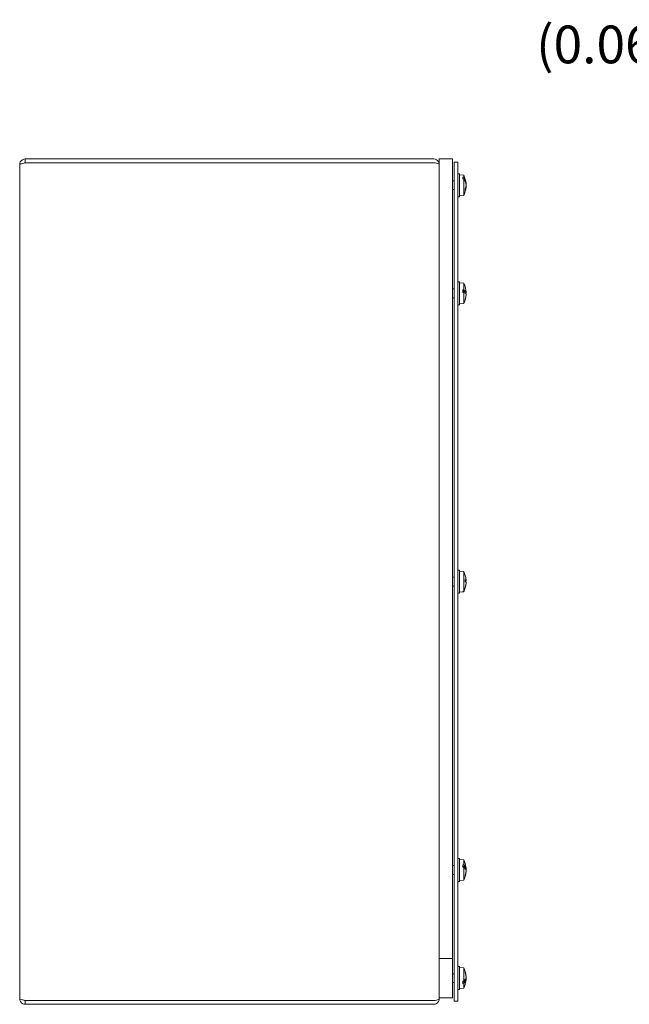
# Model space of a CAD drawing. Units: inches. Extents: x 2.7 to 98.6, y 5.5 to 60.
# Drawn here: x 3.1 to 14.8, y 27 to 45.8 of the extents above; entities that cross this region are included whole.
import ezdxf

# ---------------------------------------------------------------- set-up
doc = ezdxf.new("R2010")
doc.units = ezdxf.units.IN
doc.header["$LTSCALE"] = 6
doc.header["$MEASUREMENT"] = 0
doc.layers.add('Dimension (ANSI)', color=7, linetype='Continuous', lineweight=13)
doc.layers.add('Visible (ANSI)', color=7, linetype='Continuous', lineweight=13)
doc.styles.add('Note Text (ANSI)', font='RomanS.shx')
doc.dimstyles.new('Default (ANSI)', dxfattribs={"dimscale": 6, "dimtxt": 0.12, "dimasz": 0.098425, "dimexe": 0.125, "dimexo": 0.0625, "dimgap": 0.031496, "dimtad": 0, "dimtih": 1, "dimtoh": 1, "dimrnd": 1e-08, "dimzin": 0, "dimdsep": 46, "dimtxsty": 'Note Text (ANSI)', "dimcen": 0.09, "dimdle": 0.393701, "dimclrd": 256, "dimclre": 256, "dimclrt": 256, "dimadec": 0, "dimazin": 1, "dimtfac": 1, "dimtofl": 0, "dimtmove": 0, "dimatfit": 3, "dimfxl": 1, "dimtolj": 1, "dimtzin": 4, "dimlwd": -1, "dimlwe": -1, "dimarcsym": 0})

# ---------------------------------------------------------------- blocks, each defined once
blk = doc.blocks.new('*D19')
at = {"layer": 'Defpoints', "color": 0, "transparency": 16777216}
for p in [(16.603, 43.117), (19.629, 43.117), (19.692, 43.054)]:
    blk.add_point(p, dxfattribs=at)
at = {"layer": 'Dimension (ANSI)', "transparency": 16777216}
for p, q in [((16.012, 45.302), (16.603, 45.302)), ((16.603, 45.302), (16.603, 44.298)), ((16.603, 43.708), (16.603, 44.298)), ((19.254, 43.117), (15.853, 43.117)), ((19.317, 43.054), (15.853, 43.054)), ((16.603, 42.464), (16.603, 41.873))]:
    blk.add_line(p, q, dxfattribs=at)
for points in [[(16.504, 43.708), (16.701, 43.708), (16.603, 43.117)], [(16.504, 42.464), (16.701, 42.464), (16.603, 43.054)]]:
    blk.add_solid(points, dxfattribs=at)
at = {"layer": 'Dimension (ANSI)', "transparency": 16777216, "insert": (14.28, 45.302), "char_height": 0.72, "attachment_point": 5, "style": 'Note Text (ANSI)'}
blk.add_mtext('\\A1;(0.06)', dxfattribs=at)

msp = doc.modelspace()

# ---------------------------------------------------------------- linework, layer by layer
at = {"layer": 'Visible (ANSI)'}
for p, q in [((3.1461, 27.0972), (3.1461, 43.0117)), ((11.0408, 43.117), (3.2513, 43.117)), ((3.2513, 43.043), (3.2513, 43.117)), ((3.2513, 43.043), (11.0408, 43.043)), ((3.2513, 43.0423), (11.0408, 43.0423)), ((11.3961, 43.117), (11.1461, 43.117)), ((11.1461, 43.117), (11.1461, 27.117)), ((11.1461, 43.0117), (11.1461, 43.0117)), ((11.3961, 27.117), (11.3961, 43.117)), ((11.4281, 43.0545), (11.4281, 27.0545)), ((11.5021, 43.0545), (11.4281, 43.0545)), ((11.5021, 27.0545), (11.5021, 43.0545)), ((11.5351, 42.8352), (11.5021, 42.8352)), ((11.5351, 42.3977), (11.5351, 42.8352)), ((11.4281, 42.7002), (11.3961, 42.7002)), ((11.6131, 42.8091), (11.5351, 42.816)), ((11.5956, 42.7723), (11.5956, 42.7385)), ((11.5956, 42.7723), (11.6131, 42.7712)), ((11.6131, 42.7374), (11.5956, 42.7385)), ((11.6131, 42.8091), (11.6131, 42.7712)), ((11.6131, 42.7374), (11.6131, 42.4238)), ((11.6414, 42.7166), (11.6262, 42.7166)), ((11.6365, 42.7081), (11.6309, 42.7081)), ((11.6319, 42.7062), (11.6365, 42.7081)), ((11.6429, 42.7124), (11.6397, 42.7103)), ((11.6566, 42.6522), (11.6519, 42.6518)), ((11.6566, 42.6501), (11.6524, 42.6497)), ((11.4281, 42.5327), (11.3961, 42.5327)), ((11.6417, 42.5209), (11.6417, 42.5518)), ((11.6566, 42.5808), (11.6513, 42.5812)), ((11.6566, 42.5828), (11.6547, 42.583)), ((11.5351, 42.3977), (11.5021, 42.3977)), ((11.6131, 42.4238), (11.5351, 42.417)), ((11.5351, 40.7732), (11.5021, 40.7732)), ((11.5351, 40.3357), (11.5351, 40.7732)), ((11.4281, 40.6382), (11.3961, 40.6382)), ((11.6131, 40.7471), (11.5351, 40.754)), ((11.5956, 40.6193), (11.6131, 40.619)), ((11.5956, 40.6193), (11.5956, 40.5716)), ((11.6414, 40.6016), (11.5956, 40.6016)), ((11.5956, 40.5896), (11.6365, 40.598)), ((11.6365, 40.598), (11.5956, 40.598)), ((11.6564, 40.5822), (11.5956, 40.5768)), ((11.6131, 40.5713), (11.5956, 40.5716)), ((11.6131, 40.7471), (11.6131, 40.619)), ((11.6131, 40.5713), (11.6131, 40.3618)), ((11.6429, 40.5998), (11.6397, 40.5989)), ((11.4281, 40.4707), (11.3961, 40.4707)), ((11.6417, 40.4374), (11.6417, 40.4455)), ((11.6564, 40.5268), (11.6563, 40.5268)), ((11.5351, 40.3357), (11.5021, 40.3357)), ((11.6131, 40.3618), (11.5351, 40.355)), ((11.4281, 35.1382), (11.3961, 35.1382)), ((11.5351, 35.2732), (11.5021, 35.2732)), ((11.5351, 34.8357), (11.5351, 35.2732)), ((11.6131, 35.2471), (11.5351, 35.254)), ((11.6131, 35.2471), (11.6131, 34.8692)), ((11.4281, 34.9707), (11.3961, 34.9707)), ((11.6414, 34.9353), (11.6394, 34.9353)), ((11.6413, 34.9418), (11.6429, 34.9406)), ((11.6417, 35.0503), (11.6417, 35.0936)), ((11.6563, 35.0804), (11.6417, 35.0791)), ((11.5351, 34.8357), (11.5021, 34.8357)), ((11.6131, 34.8618), (11.5351, 34.855)), ((11.5956, 34.8677), (11.6131, 34.8692)), ((11.5956, 34.8677), (11.5956, 34.8603)), ((11.6131, 34.8618), (11.5956, 34.8603)), ((11.6131, 34.8618), (11.6131, 34.8618)), ((11.5021, 29.7732), (11.5351, 29.7732)), ((11.5351, 29.7732), (11.5351, 29.3357)), ((11.6131, 29.7471), (11.5351, 29.754)), ((11.6131, 29.7471), (11.6131, 29.6534)), ((11.4281, 29.6382), (11.3961, 29.6382)), ((11.5956, 29.6541), (11.5956, 29.6093)), ((11.5956, 29.6541), (11.6131, 29.6534)), ((11.6414, 29.6222), (11.5956, 29.6222)), ((11.6365, 29.6167), (11.5956, 29.6167)), ((11.6131, 29.6087), (11.5956, 29.6093)), ((11.6093, 29.6088), (11.6365, 29.6167)), ((11.6131, 29.6087), (11.6131, 29.3618)), ((11.6565, 29.5867), (11.6379, 29.5851)), ((11.6429, 29.6195), (11.6397, 29.6181)), ((11.6565, 29.5222), (11.6553, 29.5223)), ((11.4281, 29.4707), (11.3961, 29.4707)), ((11.5021, 29.3357), (11.5351, 29.3357)), ((11.6131, 29.3618), (11.5351, 29.355)), ((11.6417, 29.4403), (11.6417, 29.4567)), ((11.1461, 27.867), (11.1461, 27.117)), ((11.3961, 27.867), (11.1461, 27.867)), ((11.3961, 27.117), (11.3961, 27.867)), ((11.5351, 27.7112), (11.5021, 27.7112)), ((11.5351, 27.2737), (11.5351, 27.7112)), ((11.6131, 27.6851), (11.5351, 27.692)), ((11.6131, 27.6851), (11.6131, 27.4342)), ((11.4281, 27.5762), (11.3961, 27.5762)), ((11.5956, 27.4336), (11.6131, 27.4342)), ((11.5956, 27.4336), (11.5956, 27.3892)), ((11.6365, 27.4283), (11.5956, 27.4283)), ((11.6414, 27.4226), (11.5956, 27.4226)), ((11.6365, 27.4283), (11.6141, 27.435)), ((11.6565, 27.4598), (11.6396, 27.4613)), ((11.6397, 27.4268), (11.6429, 27.4254)), ((11.6417, 27.5888), (11.6417, 27.6061)), ((11.6565, 27.5251), (11.6552, 27.525)), ((11.4281, 27.4087), (11.3961, 27.4087)), ((11.5351, 27.2737), (11.5021, 27.2737)), ((11.6131, 27.2998), (11.5351, 27.293)), ((11.6131, 27.3899), (11.5956, 27.3892)), ((11.6131, 27.3899), (11.6131, 27.2998)), ((11.0408, 27.0667), (3.2513, 27.0667)), ((3.2513, 27.066), (11.0408, 27.066)), ((3.2513, 27.066), (3.2513, 26.992)), ((11.1461, 27.117), (11.1461, 27.0979)), ((11.3961, 27.117), (11.1461, 27.117)), ((11.3961, 27.117), (11.1461, 27.117)), ((11.1461, 27.0972), (11.1461, 27.0979)), ((11.1461, 27.0972), (11.1461, 27.0972)), ((11.5021, 27.0545), (11.4281, 27.0545)), ((3.2513, 26.992), (11.0408, 26.992))]:
    msp.add_line(p, q, dxfattribs=at)
for centre, radius, start, end in [((11.0408, 43.0117), 0.0312, 77.21624, 90), ((11.2231, 42.6165), 0.435, 4.71375, 26.2919), ((11.2231, 42.6165), 0.435, 333.7081, 355.28625), ((11.2231, 40.5545), 0.435, 13.69433, 26.2919), ((11.2231, 40.5545), 0.435, 333.7081, 346.30567), ((11.2231, 35.0545), 0.435, 20.95237, 26.2919), ((11.2231, 35.0545), 0.435, 333.7081, 339.04763), ((11.2231, 29.5545), 0.435, 6.97173, 26.2919), ((11.2231, 29.5545), 0.435, 333.7081, 353.02827), ((11.2231, 27.4925), 0.435, 6.6195, 26.2919), ((11.2231, 27.4925), 0.435, 333.7081, 353.3805), ((11.2231, 27.4925), 0.435, 6.10941, 6.6195), ((11.2231, 27.4925), 0.435, 353.3805, 353.89059), ((11.0408, 27.0972), 0.0312, 270, 282.78376)]:
    msp.add_arc(centre, radius, start, end, dxfattribs=at)
for centre, major_axis, ratio, start_param, end_param in [((11.2231, 42.63), (0.4345, 0), 0.736703, 0.2739177, 0.4567159), ((11.2231, 42.6022), (0.4345, 0), 0.705474, 0.2739177, 0.4567159), ((11.2231, 42.6204), (0.4349, 0), 0.8086407, 0.2647654, 0.2772792), ((11.2231, 42.6113), (0.4349, 0), 0.6205434, 0.2647654, 0.2772792), ((11.2247, 42.6044), (0.431, 0.0562), 0.7388608, 6.2717517, 6.4488736), ((11.2247, 42.6293), (0.4314, -0.0529), 0.6975495, 0.1699159, 0.3470378), ((11.2247, 42.6255), (0.4282, -0.0745), 0.8609146, 0.2332384, 0.2643568), ((11.2247, 42.601), (0.4324, 0.0438), 0.5012284, 0.0339433, 0.0342193), ((11.2247, 42.6032), (0.4316, 0.0509), 0.668198, 5.9289261, 6.1198853), ((11.2247, 42.629), (0.4313, -0.0539), 0.7112163, 6.0962144, 6.2871736), ((11.2247, 42.6037), (0.4314, 0.0529), 0.6975495, 6.0355843, 6.1132694), ((11.2247, 42.6074), (0.4282, 0.0745), 0.8609146, 6.0133767, 6.0499469), ((11.2231, 40.574), (0.4345, 0), 0.2348492, 0.2739177, 0.4567159), ((11.2231, 40.5348), (0.4345, 0), 0.1907966, 0.2739177, 0.4567159), ((11.2231, 40.5607), (0.4349, 0), 0.3435739, 0.2647654, 0.2772792), ((11.2247, 40.5371), (0.4329, 0.039), 0.2411095, 0.062905, 0.2400268), ((11.2247, 40.5512), (0.3923, 0.187), 0.9792729, 5.9310811, 6.0815183), ((11.2247, 40.5501), (-0.4087, -0.1477), 0.9665765, 2.5298546, 2.7208138), ((11.2247, 40.5578), (0.3923, -0.187), 0.9792729, 0.1611451, 0.3521042), ((11.2231, 40.5479), (0.4349, 0), 0.0782372, 0.2647654, 0.2772792), ((11.2247, 40.5721), (0.4329, -0.0385), 0.1828343, 0.1009132, 0.278035), ((11.2247, 40.5368), (0.4329, 0.0385), 0.1828343, 6.0318349, 6.1822721), ((11.2231, 35.0571), (0.4345, 0), 0.9916347, 0.2739177, 0.3628912), ((11.2231, 35.0546), (0.4349, 0), 0.9998755, 0.2647654, 0.2772792), ((11.2247, 35.0523), (0.3529, 0.2536), 0.988785, 5.7500287, 5.9271505), ((11.2231, 35.058), (0.4345, 0), 0.9848087, 5.8264694, 6.0092676), ((11.2231, 35.0519), (0.4345, 0), 0.9916347, 5.8264694, 6.0092676), ((11.2247, 35.0368), (0.4329, 0.0385), 0.1802316, 0.0686109, 0.25957), ((11.2247, 35.0723), (0.4329, -0.0382), 0.1212769, 0.0953317, 0.2862909), ((11.2231, 35.0563), (0.4349, 0), 0.9587617, 6.0059061, 6.0184199), ((11.2231, 35.0544), (0.4349, 0), 0.9998755, 6.0059061, 6.0184199), ((11.2247, 35.0367), (0.4329, 0.0382), 0.1212769, 5.9999921, 6.1878536), ((11.2247, 35.0512), (-0.3913, -0.1892), 0.9797553, 2.4373708, 2.6144926), ((11.2247, 35.0566), (0.3529, -0.2536), 0.988785, 0.3560348, 0.5331566), ((11.2231, 29.5727), (0.4345, 0), 0.4212859, 0.2739177, 0.4567159), ((11.2231, 29.5359), (0.4345, 0), 0.3799784, 0.2739177, 0.4567159), ((11.2247, 29.5468), (0.4258, 0.087), 0.9003487, 5.8255698, 6.0165289), ((11.2247, 29.5612), (0.4231, -0.0992), 0.9242494, 6.2209959, 6.411955), ((11.2231, 29.5601), (0.4349, 0), 0.5214241, 0.2647654, 0.2772792), ((11.2231, 29.5481), (0.4349, 0), 0.2726214, 0.2647654, 0.2772792), ((11.2247, 29.5383), (0.4326, 0.0419), 0.4263521, 0.0433939, 0.2205157), ((11.2247, 29.5711), (0.4327, -0.0408), 0.3717082, 0.1196796, 0.2968015), ((11.2247, 29.5478), (0.4231, 0.0992), 0.9242494, 6.1544156, 6.1827235), ((11.2247, 29.5378), (0.4327, 0.0408), 0.3717082, 6.1351978, 6.1635057), ((11.2247, 29.5621), (0.4258, -0.087), 0.9003487, 0.2666564, 0.2855162), ((11.2231, 27.5109), (0.4345, 0), 0.4002263, 5.8264694, 6.0092676), ((11.2231, 27.4744), (0.4345, 0), 0.4411265, 5.8264694, 6.0092676), ((11.2247, 27.4854), (0.4243, 0.0943), 0.9158524, 6.1669179, 6.357877), ((11.2247, 27.5005), (0.4265, -0.0833), 0.8907559, 0.2569661, 0.4479253), ((11.2231, 27.4988), (0.4349, 0), 0.2937116, 6.0059061, 6.0184199), ((11.2231, 27.4869), (0.4349, 0), 0.5400613, 6.0059061, 6.0184199), ((11.2247, 27.476), (0.4327, 0.0412), 0.3919417, 5.9841399, 6.1612617), ((11.2247, 27.5085), (0.4326, -0.0423), 0.4460468, 6.0650368, 6.2421587), ((11.2247, 27.509), (0.4327, -0.0412), 0.3919417, 0.1219236, 0.1435505), ((11.2247, 27.4844), (0.4265, 0.0833), 0.8907559, 6.0042595, 6.0262192), ((11.2247, 27.4995), (0.4243, -0.0943), 0.9158524, 0.0946405, 0.1162674), ((11.2247, 27.4762), (0.4326, 0.0419), 0.4253339, 6.1408814, 6.157415), ((11.2247, 27.5087), (0.4326, -0.0419), 0.4253339, 0.1257703, 0.1375994)]:
    msp.add_ellipse(centre, major_axis=major_axis, ratio=ratio, start_param=start_param, end_param=end_param, dxfattribs=at)
for points, knots in [([(3.2513, 43.117), (3.2129, 43.117), (3.1754, 43.0941), (3.1578, 43.0599), (3.1501, 43.0451), (3.1461, 43.0284), (3.1461, 43.0117)], [0, 0, 0, 0, 1.0950581, 1.0950581, 1.0950581, 1.5707963, 1.5707963, 1.5707963, 1.5707963]), ([(3.1461, 43.0117), (3.1461, 43.0188), (3.169, 43.0259), (3.2031, 43.033), (3.218, 43.0361), (3.2347, 43.0392), (3.2513, 43.0423)], [0, 0, 0, 0, 1.0950581, 1.0950581, 1.0950581, 1.5707963, 1.5707963, 1.5707963, 1.5707963]), ([(3.2375, 43.0395), (3.241, 43.0413), (3.2447, 43.0425), (3.2486, 43.0428), (3.2495, 43.0429), (3.2504, 43.043), (3.2513, 43.043)], [1.10743779, 1.10743779, 1.10743779, 1.10743779, 1.48347479, 1.48347479, 1.48347479, 1.57079633, 1.57079633, 1.57079633, 1.57079633]), ([(11.1461, 43.0117), (11.1461, 43.0486), (11.1251, 43.0847), (11.0932, 43.103), (11.0773, 43.1121), (11.0591, 43.117), (11.0408, 43.117)], [-1.5707963, -1.5707963, -1.5707963, -1.5707963, -0.5201457, -0.5201457, -0.5201457, 0, 0, 0, 0]), ([(11.0408, 43.0423), (11.0777, 43.0423), (11.1139, 43.036), (11.1322, 43.0265), (11.1412, 43.0218), (11.1461, 43.0164), (11.1461, 43.011)], [0, 0, 0, 0, 1.0506506, 1.0506506, 1.0506506, 1.5707963, 1.5707963, 1.5707963, 1.5707963]), ([(11.6397, 42.7103), (11.6395, 42.71), (11.6392, 42.7098), (11.6382, 42.709), (11.6373, 42.7085), (11.6365, 42.7081)], [0.050128593, 0.050128593, 0.050128593, 0.050128593, 0.053097707, 0.053097707, 0.060314492, 0.060314492, 0.060314492, 0.060314492]), ([(11.6566, 42.6522), (11.6566, 42.6522), (11.6566, 42.6525), (11.6564, 42.654), (11.6563, 42.6551), (11.6561, 42.6566), (11.6561, 42.6568), (11.6561, 42.657)], [0.028656518, 0.028656518, 0.028656518, 0.028656518, 0.04243521, 0.04243521, 0.05657382, 0.05657382, 0.058809756, 0.058809756, 0.058809756, 0.058809756]), ([(11.6566, 42.6522), (11.6566, 42.6516), (11.6566, 42.6512), (11.6566, 42.6503), (11.6566, 42.65), (11.6564, 42.6503), (11.6563, 42.6508), (11.6561, 42.6518), (11.6561, 42.6519), (11.6561, 42.6521)], [0.020359119, 0.020359119, 0.020359119, 0.020359119, 0.0282966, 0.0282966, 0.04243521, 0.04243521, 0.05657382, 0.05657382, 0.058809756, 0.058809756, 0.058809756, 0.058809756]), ([(11.6565, 42.6221), (11.6566, 42.6234), (11.6566, 42.6248), (11.6566, 42.628), (11.6566, 42.63), (11.6564, 42.6339), (11.6563, 42.6358), (11.6561, 42.6377), (11.6561, 42.638), (11.6561, 42.6383)], [0.017083205, 0.017083205, 0.017083205, 0.017083205, 0.0282966, 0.0282966, 0.04243521, 0.04243521, 0.05657382, 0.05657382, 0.058809756, 0.058809756, 0.058809756, 0.058809756]), ([(11.6561, 42.6281), (11.6562, 42.6267), (11.6564, 42.6251), (11.6566, 42.6215), (11.6566, 42.6195), (11.6566, 42.6158), (11.6566, 42.6138), (11.6564, 42.6101), (11.6563, 42.6085), (11.6561, 42.6069), (11.6561, 42.6067), (11.6561, 42.6065)], [0, 0, 0, 0, 0.0141483, 0.0141483, 0.0282966, 0.0282966, 0.04243521, 0.04243521, 0.05657382, 0.05657382, 0.058809756, 0.058809756, 0.058809756, 0.058809756]), ([(11.6561, 42.6049), (11.6562, 42.6062), (11.6564, 42.6078), (11.6566, 42.6115), (11.6566, 42.6134), (11.6566, 42.6157), (11.6566, 42.6161), (11.6566, 42.6165)], [0, 0, 0, 0, 0.0141483, 0.0141483, 0.0282966, 0.0282966, 0.03121633, 0.03121633, 0.03121633, 0.03121633]), ([(11.6565, 42.6108), (11.6566, 42.6095), (11.6566, 42.6081), (11.6566, 42.605), (11.6566, 42.603), (11.6564, 42.599), (11.6563, 42.5971), (11.6561, 42.5952), (11.6561, 42.5949), (11.6561, 42.5947)], [0.017083205, 0.017083205, 0.017083205, 0.017083205, 0.0282966, 0.0282966, 0.04243521, 0.04243521, 0.05657382, 0.05657382, 0.058809756, 0.058809756, 0.058809756, 0.058809756]), ([(11.6561, 42.5764), (11.6562, 42.5777), (11.6564, 42.5788), (11.6566, 42.5803), (11.6566, 42.5807), (11.6566, 42.5808), (11.6566, 42.5807), (11.6566, 42.5807)], [0, 0, 0, 0, 0.0141483, 0.0141483, 0.0282966, 0.0282966, 0.03121633, 0.03121633, 0.03121633, 0.03121633]), ([(11.6566, 42.5808), (11.6566, 42.5813), (11.6566, 42.5818), (11.6566, 42.5826), (11.6566, 42.5828), (11.6566, 42.5828)], [0.020359119, 0.020359119, 0.020359119, 0.020359119, 0.0282966, 0.0282966, 0.039775721, 0.039775721, 0.039775721, 0.039775721]), ([(11.6397, 40.5989), (11.6395, 40.5988), (11.6392, 40.5987), (11.6382, 40.5983), (11.6373, 40.5981), (11.6365, 40.598)], [0.050128593, 0.050128593, 0.050128593, 0.050128593, 0.053097707, 0.053097707, 0.060314492, 0.060314492, 0.060314492, 0.060314492]), ([(11.6561, 40.5942), (11.6562, 40.5924), (11.6564, 40.5905), (11.6566, 40.5872), (11.6566, 40.5858), (11.6566, 40.5837), (11.6566, 40.5829), (11.6564, 40.5821), (11.6563, 40.5821), (11.6561, 40.5824), (11.6561, 40.5825), (11.6561, 40.5826)], [0, 0, 0, 0, 0.0141483, 0.0141483, 0.0282966, 0.0282966, 0.04243521, 0.04243521, 0.05657382, 0.05657382, 0.058809756, 0.058809756, 0.058809756, 0.058809756]), ([(11.6561, 40.5672), (11.6562, 40.5675), (11.6564, 40.5683), (11.6566, 40.5704), (11.6566, 40.5719), (11.6566, 40.5749), (11.6566, 40.5768), (11.6565, 40.5798), (11.6564, 40.581), (11.6563, 40.5822)], [0, 0, 0, 0, 0.0141483, 0.0141483, 0.0282966, 0.0282966, 0.04243521, 0.04243521, 0.050819951, 0.050819951, 0.050819951, 0.050819951]), ([(11.6561, 40.5417), (11.6562, 40.5414), (11.6564, 40.5406), (11.6566, 40.5385), (11.6566, 40.5371), (11.6566, 40.534), (11.6566, 40.5322), (11.6564, 40.5283), (11.6563, 40.5263), (11.6561, 40.5242), (11.6561, 40.5239), (11.6561, 40.5236)], [0, 0, 0, 0, 0.0141483, 0.0141483, 0.0282966, 0.0282966, 0.04243521, 0.04243521, 0.05657382, 0.05657382, 0.058809756, 0.058809756, 0.058809756, 0.058809756]), ([(11.6561, 40.5147), (11.6562, 40.5165), (11.6564, 40.5184), (11.6566, 40.5217), (11.6566, 40.5231), (11.6566, 40.5252), (11.6566, 40.526), (11.6565, 40.5267), (11.6564, 40.5268), (11.6564, 40.5268)], [0, 0, 0, 0, 0.0141483, 0.0141483, 0.0282966, 0.0282966, 0.04243521, 0.04243521, 0.049805044, 0.049805044, 0.049805044, 0.049805044]), ([(11.6561, 35.0933), (11.6562, 35.0915), (11.6564, 35.0896), (11.6566, 35.0862), (11.6566, 35.0847), (11.6566, 35.0824), (11.6566, 35.0815), (11.6564, 35.0804), (11.6563, 35.0803), (11.6561, 35.0805), (11.6561, 35.0805), (11.6561, 35.0806)], [0, 0, 0, 0, 0.0141483, 0.0141483, 0.0282966, 0.0282966, 0.04243521, 0.04243521, 0.05657382, 0.05657382, 0.058809756, 0.058809756, 0.058809756, 0.058809756]), ([(11.6561, 35.0696), (11.6562, 35.0699), (11.6564, 35.0705), (11.6566, 35.0725), (11.6566, 35.0738), (11.6566, 35.0767), (11.6566, 35.0785), (11.6565, 35.0805), (11.6565, 35.0807), (11.6565, 35.0808)], [0, 0, 0, 0, 0.0141483, 0.0141483, 0.0282966, 0.0282966, 0.04243521, 0.04243521, 0.043448581, 0.043448581, 0.043448581, 0.043448581]), ([(11.6561, 35.0393), (11.6562, 35.039), (11.6564, 35.0384), (11.6566, 35.0365), (11.6566, 35.0351), (11.6566, 35.0322), (11.6566, 35.0304), (11.6564, 35.0266), (11.6563, 35.0246), (11.6561, 35.0225), (11.6561, 35.0222), (11.6561, 35.0219)], [0, 0, 0, 0, 0.0141483, 0.0141483, 0.0282966, 0.0282966, 0.04243521, 0.04243521, 0.05657382, 0.05657382, 0.058809756, 0.058809756, 0.058809756, 0.058809756]), ([(11.6561, 35.0156), (11.6562, 35.0174), (11.6564, 35.0193), (11.6566, 35.0228), (11.6566, 35.0243), (11.6566, 35.0265), (11.6566, 35.0275), (11.6565, 35.028), (11.6565, 35.0281), (11.6565, 35.0281)], [0, 0, 0, 0, 0.0141483, 0.0141483, 0.0282966, 0.0282966, 0.04243521, 0.04243521, 0.043448581, 0.043448581, 0.043448581, 0.043448581]), ([(11.6397, 29.6181), (11.6395, 29.6179), (11.6392, 29.6178), (11.6382, 29.6173), (11.6373, 29.6169), (11.6365, 29.6167)], [0.050128593, 0.050128593, 0.050128593, 0.050128593, 0.053097707, 0.053097707, 0.060314492, 0.060314492, 0.060314492, 0.060314492]), ([(11.6561, 29.5959), (11.6562, 29.5942), (11.6564, 29.5925), (11.6566, 29.5897), (11.6566, 29.5886), (11.6566, 29.5872), (11.6566, 29.5867), (11.6564, 29.5867), (11.6563, 29.5871), (11.6561, 29.5878), (11.6561, 29.588), (11.6561, 29.5881)], [0, 0, 0, 0, 0.0141483, 0.0141483, 0.0282966, 0.0282966, 0.04243521, 0.04243521, 0.05657382, 0.05657382, 0.058809756, 0.058809756, 0.058809756, 0.058809756]), ([(11.6561, 29.5591), (11.6562, 29.5598), (11.6564, 29.5609), (11.6566, 29.5637), (11.6566, 29.5654), (11.6566, 29.5688), (11.6566, 29.5707), (11.6564, 29.5747), (11.6563, 29.5767), (11.6561, 29.5787), (11.6561, 29.5789), (11.6561, 29.5792)], [0, 0, 0, 0, 0.0141483, 0.0141483, 0.0282966, 0.0282966, 0.04243521, 0.04243521, 0.05657382, 0.05657382, 0.058809756, 0.058809756, 0.058809756, 0.058809756]), ([(11.6561, 29.5498), (11.6562, 29.5491), (11.6564, 29.548), (11.6566, 29.5452), (11.6566, 29.5436), (11.6566, 29.5401), (11.6566, 29.5382), (11.6564, 29.5342), (11.6563, 29.5323), (11.6561, 29.5303), (11.6561, 29.53), (11.6561, 29.5297)], [0, 0, 0, 0, 0.0141483, 0.0141483, 0.0282966, 0.0282966, 0.04243521, 0.04243521, 0.05657382, 0.05657382, 0.058809756, 0.058809756, 0.058809756, 0.058809756]), ([(11.6561, 29.513), (11.6562, 29.5147), (11.6564, 29.5164), (11.6566, 29.5192), (11.6566, 29.5203), (11.6566, 29.5218), (11.6566, 29.5222), (11.6565, 29.5222), (11.6565, 29.5222), (11.6565, 29.5222)], [0, 0, 0, 0, 0.0141483, 0.0141483, 0.0282966, 0.0282966, 0.04243521, 0.04243521, 0.042778312, 0.042778312, 0.042778312, 0.042778312]), ([(11.6365, 27.4283), (11.6373, 27.4281), (11.6382, 27.4277), (11.6392, 27.4272), (11.6395, 27.427), (11.6397, 27.4268)], [0.081237083, 0.081237083, 0.081237083, 0.081237083, 0.088453868, 0.088453868, 0.091422984, 0.091422984, 0.091422984, 0.091422984]), ([(11.6566, 27.5262), (11.6566, 27.5263), (11.6566, 27.5263), (11.6566, 27.5268), (11.6566, 27.5277), (11.6564, 27.5302), (11.6563, 27.5317), (11.6561, 27.5336), (11.6561, 27.5339), (11.6561, 27.5341)], [0.027747931, 0.027747931, 0.027747931, 0.027747931, 0.0282966, 0.0282966, 0.04243521, 0.04243521, 0.05657382, 0.05657382, 0.058809756, 0.058809756, 0.058809756, 0.058809756]), ([(11.6565, 27.5251), (11.6566, 27.5251), (11.6566, 27.5254), (11.6566, 27.5264), (11.6566, 27.5274), (11.6564, 27.53), (11.6563, 27.5316), (11.6561, 27.5335), (11.6561, 27.5338), (11.6561, 27.534)], [0.016699248, 0.016699248, 0.016699248, 0.016699248, 0.0282966, 0.0282966, 0.04243521, 0.04243521, 0.05657382, 0.05657382, 0.058809756, 0.058809756, 0.058809756, 0.058809756]), ([(11.6561, 27.5164), (11.6562, 27.5148), (11.6564, 27.5129), (11.6566, 27.5089), (11.6566, 27.5069), (11.6566, 27.5034), (11.6566, 27.5016), (11.6564, 27.4987), (11.6563, 27.4974), (11.6561, 27.4965), (11.6561, 27.4963), (11.6561, 27.4962)], [0, 0, 0, 0, 0.0141483, 0.0141483, 0.0282966, 0.0282966, 0.04243521, 0.04243521, 0.05657382, 0.05657382, 0.058809756, 0.058809756, 0.058809756, 0.058809756]), ([(11.6566, 27.5041), (11.6566, 27.5041), (11.6566, 27.504), (11.6566, 27.5021), (11.6566, 27.5004), (11.6564, 27.4973), (11.6563, 27.496), (11.6561, 27.495), (11.6561, 27.4948), (11.6561, 27.4947)], [0.027747931, 0.027747931, 0.027747931, 0.027747931, 0.0282966, 0.0282966, 0.04243521, 0.04243521, 0.05657382, 0.05657382, 0.058809756, 0.058809756, 0.058809756, 0.058809756]), ([(11.6566, 27.4808), (11.6566, 27.4809), (11.6566, 27.4809), (11.6566, 27.4828), (11.6566, 27.4846), (11.6564, 27.4877), (11.6563, 27.4889), (11.6561, 27.49), (11.6561, 27.4901), (11.6561, 27.4902)], [0.027747931, 0.027747931, 0.027747931, 0.027747931, 0.0282966, 0.0282966, 0.04243521, 0.04243521, 0.05657382, 0.05657382, 0.058809756, 0.058809756, 0.058809756, 0.058809756]), ([(11.6561, 27.4685), (11.6562, 27.4701), (11.6564, 27.4721), (11.6566, 27.476), (11.6566, 27.478), (11.6566, 27.4815), (11.6566, 27.4833), (11.6564, 27.4863), (11.6563, 27.4875), (11.6561, 27.4885), (11.6561, 27.4886), (11.6561, 27.4887)], [0, 0, 0, 0, 0.0141483, 0.0141483, 0.0282966, 0.0282966, 0.04243521, 0.04243521, 0.05657382, 0.05657382, 0.058809756, 0.058809756, 0.058809756, 0.058809756]), ([(11.6561, 27.4583), (11.6562, 27.4591), (11.6564, 27.4597), (11.6566, 27.4599), (11.6566, 27.4597), (11.6566, 27.4585), (11.6566, 27.4575), (11.6564, 27.4549), (11.6563, 27.4533), (11.6561, 27.4514), (11.6561, 27.4512), (11.6561, 27.4509)], [0, 0, 0, 0, 0.0141483, 0.0141483, 0.0282966, 0.0282966, 0.04243521, 0.04243521, 0.05657382, 0.05657382, 0.058809756, 0.058809756, 0.058809756, 0.058809756]), ([(11.6566, 27.4587), (11.6566, 27.4587), (11.6566, 27.4586), (11.6566, 27.4581), (11.6566, 27.4572), (11.6564, 27.4547), (11.6563, 27.4532), (11.6561, 27.4513), (11.6561, 27.4511), (11.6561, 27.4508)], [0.027747931, 0.027747931, 0.027747931, 0.027747931, 0.0282966, 0.0282966, 0.04243521, 0.04243521, 0.05657382, 0.05657382, 0.058809756, 0.058809756, 0.058809756, 0.058809756]), ([(3.1461, 27.0972), (3.1461, 27.0588), (3.169, 27.0212), (3.2031, 27.0037), (3.218, 26.996), (3.2347, 26.992), (3.2513, 26.992)], [0, 0, 0, 0, 1.0950581, 1.0950581, 1.0950581, 1.5707963, 1.5707963, 1.5707963, 1.5707963]), ([(3.2513, 27.0667), (3.2129, 27.0738), (3.1754, 27.0809), (3.1578, 27.088), (3.1501, 27.091), (3.1461, 27.0941), (3.1461, 27.0972)], [0, 0, 0, 0, 1.0950581, 1.0950581, 1.0950581, 1.5707963, 1.5707963, 1.5707963, 1.5707963]), ([(3.2375, 27.0694), (3.241, 27.0676), (3.2447, 27.0664), (3.2486, 27.0661), (3.2495, 27.066), (3.2504, 27.066), (3.2513, 27.066)], [1.10743779, 1.10743779, 1.10743779, 1.10743779, 1.48347479, 1.48347479, 1.48347479, 1.57079633, 1.57079633, 1.57079633, 1.57079633]), ([(11.1461, 27.0979), (11.1461, 27.087), (11.1251, 27.0762), (11.0932, 27.0708), (11.0773, 27.0681), (11.0591, 27.0667), (11.0408, 27.0667)], [-1.5707963, -1.5707963, -1.5707963, -1.5707963, -0.5201457, -0.5201457, -0.5201457, 0, 0, 0, 0]), ([(11.0408, 26.992), (11.0777, 26.992), (11.1139, 27.0129), (11.1322, 27.0449), (11.1412, 27.0607), (11.1461, 27.079), (11.1461, 27.0972)], [0, 0, 0, 0, 1.0506506, 1.0506506, 1.0506506, 1.5707963, 1.5707963, 1.5707963, 1.5707963])]:
    msp.add_open_spline(points, degree=3, knots=knots, dxfattribs=at)
for points in [[(11.6417, 42.5209), (11.6417, 42.5203), (11.6415, 42.5197), (11.6413, 42.5191)], [(11.6417, 40.4374), (11.6417, 40.4366), (11.6415, 40.4356), (11.6413, 40.4348)], [(11.6413, 35.0941), (11.6415, 35.0939), (11.6417, 35.0938), (11.6417, 35.0936)], [(11.6417, 29.4403), (11.6417, 29.4395), (11.6415, 29.4386), (11.6413, 29.4378)], [(11.6413, 27.6085), (11.6415, 27.6077), (11.6417, 27.6068), (11.6417, 27.6061)]]:
    msp.add_open_spline(points, degree=3, dxfattribs=at)

# ---------------------------------------------------------------- dimensions: what is measured, and where the dimension line sits
at = {"layer": 'Dimension (ANSI)'}
dim = msp.add_linear_dim(base=(16.6028, 43.117), p1=(19.6919, 43.0545), p2=(19.6294, 43.117), angle=270, text='(<>)', dimstyle='Default (ANSI)', override={"dimgap": 0.031496, "dimdec": 2, "dimtol": 0, "dimlim": 0, "dimtp": 0, "dimtm": 0, "dimtdec": 2, "dimtmove": 1, "dimatfit": 1}, dxfattribs=at)
dim.commit()
dim.dimension.update_dxf_attribs({"geometry": '*D19', "text_midpoint": (16.5641, 45.3019), "dimtype": 160})

doc.saveas('drawing.dxf')
